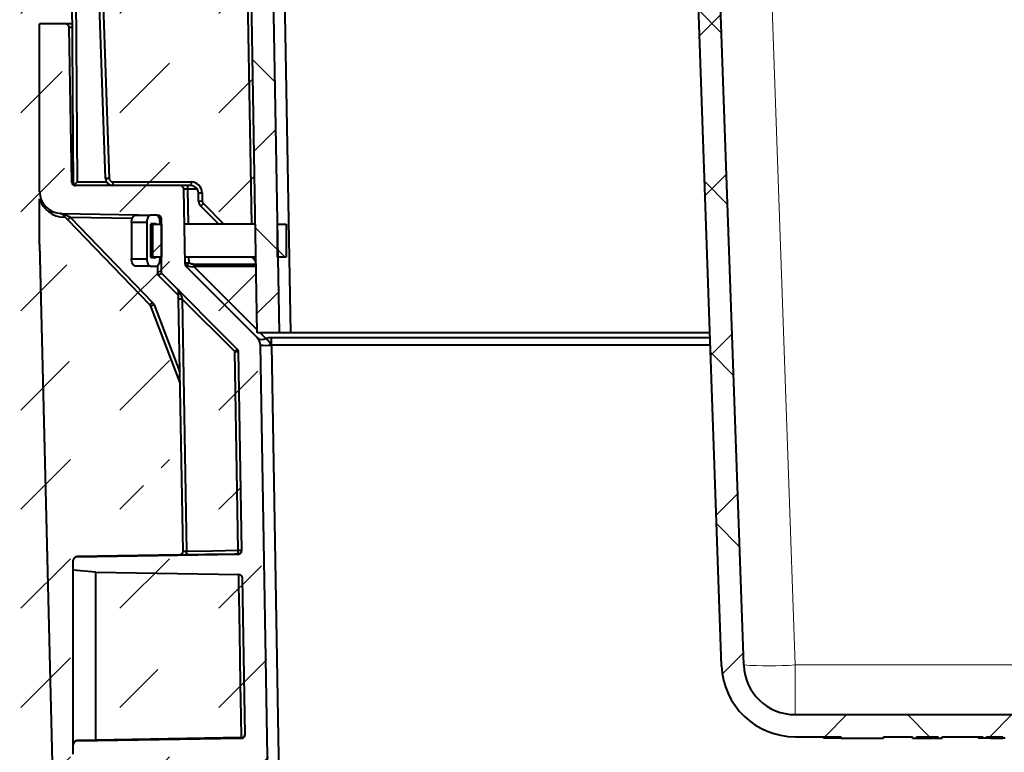
# Model space of a CAD drawing. Units: millimetres. Extents: x 0 to 3489, y 0 to 1260.
# Drawn here: x 650 to 784, y 827 to 926 of the extents above; entities that cross this region are included whole.
import ezdxf

# ---------------------------------------------------------------- set-up
doc = ezdxf.new("R2010")
doc.units = ezdxf.units.MM
doc.header["$LTSCALE"] = 0.5
doc.header["$PDSIZE"] = -1
doc.layers.get('0').update_dxf_attribs({"lineweight": 40, "plot": 0})
for name, color, linetype, lineweight in [('HAURATON_ConstructionSite_Hatching', 8, 'Continuous', 15), ('HAURATON_Dimensioning', 1, 'Continuous', 20), ('HAURATON_Product_Contour', 7, 'Continuous', 40), ('HAURATON_Product_Hatching', 1, 'Continuous', 15)]:
    doc.layers.add(name, color=color, linetype=linetype, lineweight=lineweight)
doc.styles.add('Hauraton_Platzhalter', font='arial.ttf', dxfattribs={"width": 0.948})
doc.dimstyles.new('Bem M1_6', dxfattribs={"dimscale": 6, "dimtxt": 5, "dimasz": 3.5, "dimexe": 1.25, "dimexo": 0.625, "dimgap": 0.825, "dimtad": 1, "dimtxsty": 'Hauraton_Platzhalter', "dimcen": 3.5, "dimclrd": 256, "dimclrt": 256, "dimazin": 0, "dimtfac": 1, "dimtmove": 0, "dimatfit": 3, "dimfxl": 1, "dimtfillclr": 256, "dimlwd": -1, "dimarcsym": 0})
pattern_1 = [(45, (351.596, 196.183), (-11.22532, 11.22532), []), (135, (351.596, 196.183), (-11.22532, -11.22532), [])]

# ---------------------------------------------------------------- blocks, each defined once
blk = doc.blocks.new('*D6')
at = {"layer": 'Defpoints', "color": 0, "transparency": 16777216}
for p in [(642.67, 976.59), (619.64, 627.81), (659.47, 627.81)]:
    blk.add_point(p, dxfattribs=at)
at = {"layer": 'HAURATON_Dimensioning', "color": 0, "lineweight": -2, "transparency": 16777216}
for p, q in [((638.92, 976.59), (612.14, 976.59)), ((655.72, 627.81), (612.14, 627.81))]:
    blk.add_line(p, q, dxfattribs=at)
at = {"layer": 'HAURATON_Dimensioning', "transparency": 16777216}
blk.add_line((619.64, 955.59), (619.64, 648.81), dxfattribs=at)
for points in [[(616.14, 955.59), (623.14, 955.59), (619.64, 976.59)], [(616.14, 648.81), (623.14, 648.81), (619.64, 627.81)]]:
    blk.add_solid(points, dxfattribs=at)
at = {"layer": 'HAURATON_Dimensioning', "transparency": 16777216, "insert": (595.28, 802.2), "char_height": 30, "attachment_point": 5, "rotation": 90, "style": 'Hauraton_Platzhalter', "bg_fill": 3, "box_fill_scale": 1.1, "bg_fill_color": 256, "bg_fill_true_color": 13158600, "bg_fill_transparency": 0}
blk.add_mtext('y', dxfattribs=at)

msp = doc.modelspace()

# ---------------------------------------------------------------- hatches: boundary and pattern name
at = {"linetype": 'Continuous', "lineweight": 18}
h = msp.add_hatch(dxfattribs=at)
h.set_pattern_fill('ANSI37', scale=5, style=0)
h.set_pattern_definition(pattern_1)
h.paths.add_polyline_path([(668.466, 898.586), (668.466, 894.086), (669.666, 894.086), (669.666, 898.586)], flags=0)
h = msp.add_hatch(dxfattribs=at)
h.set_pattern_fill('ANSI37', scale=5, style=0)
h.set_pattern_definition(pattern_1)
h.paths.add_polyline_path([(686.606, 894.086), (686.606, 898.586), (685.406, 898.586), (685.406, 894.086)], flags=0)
at = {"layer": 'HAURATON_ConstructionSite_Hatching'}
h = msp.add_hatch(dxfattribs=at)
h.set_pattern_fill('DASH', color=256, scale=3, angle=45)
h.set_pattern_definition([(45, (690.928, 1223.53), (0, 13.47038), [9.525, -9.525])])
edge = h.paths.add_edge_path()
edge.add_line((654.765, 976.588), (611.216, 976.588))
edge.add_line((611.216, 976.588), (567.691, 940.813))
edge.add_line((567.691, 940.813), (567.855, 680.813))
edge.add_line((567.855, 680.813), (658.786, 680.813))
edge.add_line((658.786, 680.813), (658.121, 838.231))
edge.add_arc((658.166, 838.729), 0.5, 180, 264.84233, ccw=False)
edge.add_line((657.666, 838.729), (657.666, 840.038))
edge.add_line((657.666, 840.038), (657.666, 856.992))
edge.add_line((657.666, 856.992), (654.765, 976.588))
edge = h.paths.add_edge_path()
edge.add_arc((680.581, 975.488), 0.5, 1, 89)
edge.add_line((680.589, 975.988), (660.666, 976.336))
edge.add_line((660.666, 976.336), (657.666, 976.588))
edge.add_line((657.666, 976.588), (657.666, 865.038))
edge.add_line((657.666, 865.038), (660.666, 865.29))
edge.add_line((660.666, 865.29), (682.497, 865.671))
edge.add_arc((682.489, 866.171), 0.5, 271, 361)
edge.add_line((682.989, 866.18), (681.081, 975.497))
edge = h.paths.add_edge_path()
edge.add_arc((682.556, 862.303), 0.5, 1, 89)
edge.add_line((682.565, 862.803), (660.666, 863.186))
edge.add_line((660.666, 863.186), (660.666, 840.29))
edge.add_line((660.666, 840.29), (682.934, 840.679))
edge.add_arc((682.925, 841.179), 0.5, 271, 361)
edge.add_line((683.425, 841.188), (683.056, 862.312))
edge = h.paths.add_edge_path()
edge.add_arc((680.595, 831.841), 8.276, 44.45605, 132.56671)
edge.add_line((674.997, 837.935), (658.122, 838.23))
edge.add_line((658.122, 838.23), (658.787, 680.813))
edge.add_line((658.787, 680.813), (686.967, 681.006))
edge.add_line((686.967, 681.006), (686.502, 837.636))
at = {"layer": 'HAURATON_Product_Hatching', "linetype": 'Continuous', "lineweight": 18}
h = msp.add_hatch(dxfattribs=at)
h.set_pattern_fill('ANSI37', color=256, scale=5, style=0)
h.set_pattern_definition(pattern_1)
edge = h.paths.add_edge_path(flags=0)
edge.add_line((775.24, 828.913), (775.24, 828.713))
edge.add_line((775.24, 828.713), (775.783, 828.713))
edge.add_line((775.783, 828.713), (775.783, 828.913))
edge.add_line((775.783, 828.913), (781.304, 828.913))
edge.add_line((781.304, 828.913), (781.304, 828.713))
edge.add_line((781.304, 828.713), (781.793, 828.713))
edge.add_line((781.793, 828.713), (781.793, 828.913))
edge.add_line((781.793, 828.913), (784.04, 828.913))
edge.add_line((784.04, 828.913), (784.04, 828.713))
edge.add_line((784.04, 828.713), (784.325, 828.713))
edge.add_line((784.325, 828.713), (784.325, 828.913))
edge.add_line((784.325, 828.913), (785.006, 828.913))
edge.add_line((785.006, 828.913), (785.006, 828.713))
edge.add_line((785.006, 828.713), (785.242, 828.713))
edge.add_line((785.242, 828.713), (785.242, 828.913))
edge.add_line((785.242, 828.913), (788.022, 828.913))
edge.add_line((788.022, 828.913), (788.022, 828.713))
edge.add_line((788.022, 828.713), (788.329, 828.713))
edge.add_line((788.329, 828.713), (788.329, 828.913))
edge.add_line((788.329, 828.913), (788.972, 828.913))
edge.add_line((788.972, 828.913), (788.972, 828.713))
edge.add_line((788.972, 828.713), (789.469, 828.713))
edge.add_line((789.469, 828.713), (789.469, 828.913))
edge.add_line((789.469, 828.913), (790.109, 828.913))
edge.add_line((790.109, 828.913), (790.109, 828.713))
edge.add_line((790.109, 828.713), (790.353, 828.713))
edge.add_line((790.353, 828.713), (790.353, 828.913))
edge.add_line((790.353, 828.913), (791.759, 828.913))
edge.add_line((791.759, 828.913), (791.759, 828.713))
edge.add_line((791.759, 828.713), (792.029, 828.713))
edge.add_line((792.029, 828.713), (792.029, 828.913))
edge.add_line((792.029, 828.913), (827.23, 828.913))
edge.add_line((827.23, 828.913), (827.23, 828.713))
edge.add_line((827.23, 828.713), (827.634, 828.713))
edge.add_line((827.634, 828.713), (827.634, 828.913))
edge.add_line((827.634, 828.913), (841.54, 828.913))
edge.add_arc((841.54, 838.913), 10, 270, 358)
edge.add_line((851.534, 838.564), (857.007, 995.295))
edge.add_arc((867.001, 994.946), 10, 110, 178, ccw=False)
edge.add_line((863.581, 1004.343), (883.869, 1011.727))
edge.add_line((883.869, 1011.727), (883.818, 1014.619))
edge.add_arc((883.618, 1014.616), 0.2, 1, 110)
edge.add_line((883.55, 1014.803), (862.555, 1007.162))
edge.add_arc((867.001, 994.946), 13, 110, 178)
edge.add_line((854.009, 995.4), (848.536, 838.669))
edge.add_arc((841.54, 838.913), 7, 270, 358, ccw=False)
edge.add_line((841.54, 831.913), (755.793, 831.913))
edge.add_arc((755.793, 838.913), 7, 182, 270, ccw=False)
edge.add_line((748.797, 838.669), (743.324, 995.4))
edge.add_arc((730.332, 994.946), 13, 2, 70)
edge.add_line((734.778, 1007.162), (713.783, 1014.803))
edge.add_arc((713.715, 1014.616), 0.2, 70, 179)
edge.add_line((713.515, 1014.619), (713.464, 1011.727))
edge.add_line((713.464, 1011.727), (733.752, 1004.343))
edge.add_arc((730.332, 994.946), 10, 2, 70, ccw=False)
edge.add_line((740.325, 995.295), (745.799, 838.564))
edge.add_arc((755.793, 838.913), 10, 182, 270)
edge.add_line((755.793, 828.913), (762.055, 828.913))
edge.add_line((762.055, 828.913), (762.055, 828.713))
edge.add_line((762.055, 828.713), (767.793, 828.713))
edge.add_line((767.793, 828.713), (767.793, 828.913))
edge.add_line((767.793, 828.913), (771.743, 828.913))
edge.add_line((771.743, 828.913), (771.743, 828.713))
edge.add_line((771.743, 828.713), (772.289, 828.713))
edge.add_line((772.289, 828.713), (772.289, 828.913))
edge.add_line((772.289, 828.913), (775.24, 828.913))

# ---------------------------------------------------------------- linework, layer by layer
at = {"layer": 'HAURATON_ConstructionSite_Hatching'}
for p, q in [((755.793, 838.669), (750.319, 995.4)), ((755.793, 831.913), (755.793, 838.669)), ((841.54, 838.669), (755.793, 838.669))]:
    msp.add_line(p, q, dxfattribs=at)
msp.add_arc((752.295, 888.853), 50.306, 266.0129, 273.9871, dxfattribs=at)
at = {"layer": 'HAURATON_Product_Contour'}
for p, q in [((685.68, 883.813), (683.084, 1032.525)), ((681.923, 898.586), (679.607, 1031.255)), ((682.681, 883.813), (680.107, 1031.264)), ((684.607, 1031.172), (687.18, 883.813)), ((745.799, 838.564), (740.325, 995.295)), ((748.797, 838.669), (743.324, 995.4)), ((662.559, 904.796), (662.059, 904.778)), ((663.058, 904.313), (663.058, 903.813)), ((663.058, 904.313), (673.684, 904.313)), ((673.684, 903.813), (672.175, 903.813)), ((673.175, 903.813), (673.175, 903.322)), ((673.684, 904.313), (673.684, 903.813)), ((672.852, 893.154), (672.675, 903.322)), ((673.175, 903.322), (673.257, 898.586)), ((674.545, 903.322), (673.175, 903.322)), ((674.683, 902.83), (675.183, 902.839)), ((674.703, 901.717), (674.683, 902.83)), ((675.183, 902.839), (675.203, 901.726)), ((674.703, 901.717), (675.203, 901.726)), ((674.996, 901.027), (675.349, 901.381)), ((677.437, 898.586), (674.996, 901.027)), ((675.349, 901.381), (678.144, 898.586)), ((666.077, 899.786), (668.156, 899.786)), ((668.956, 899.786), (668.156, 899.786)), ((667.656, 898.786), (665.577, 898.786)), ((665.577, 898.786), (665.577, 893.886)), ((667.656, 898.786), (667.656, 893.886)), ((668.196, 894.086), (668.196, 898.586)), ((668.196, 898.586), (668.466, 898.586)), ((668.906, 898.636), (668.206, 898.636)), ((668.206, 898.636), (668.206, 898.586)), ((668.466, 898.586), (669.666, 898.586)), ((668.466, 894.086), (668.466, 898.586)), ((668.906, 898.586), (668.906, 898.636)), ((669.666, 899.295), (669.386, 899.295)), ((669.456, 898.586), (669.456, 898.786)), ((669.666, 891.903), (669.666, 899.295)), ((669.666, 898.586), (669.666, 894.086)), ((682.423, 898.586), (672.758, 898.586)), ((685.406, 894.086), (685.406, 898.586)), ((685.406, 898.586), (686.606, 898.586)), ((686.606, 898.586), (686.606, 894.086)), ((665.577, 893.886), (667.656, 893.886)), ((668.156, 892.886), (666.077, 892.886)), ((668.156, 892.886), (668.956, 892.886)), ((668.196, 894.086), (668.466, 894.086)), ((668.206, 894.086), (668.206, 894.036)), ((668.206, 894.036), (668.906, 894.036)), ((669.666, 894.086), (668.466, 894.086)), ((668.906, 894.036), (668.906, 894.086)), ((669.175, 891.696), (669.175, 892.988)), ((669.456, 893.886), (669.456, 894.086)), ((682.502, 894.086), (672.836, 894.086)), ((672.999, 892.809), (682.652, 883.156)), ((673.336, 894.086), (673.349, 893.347)), ((674.059, 892.809), (674.059, 893.154)), ((674.059, 893.154), (682.517, 893.154)), ((674.059, 892.809), (682.674, 884.194)), ((682.524, 892.809), (674.059, 892.809)), ((682.226, 893.797), (681.937, 894.086)), ((682.295, 893.866), (682.218, 894.086)), ((682.226, 893.797), (682.295, 893.866)), ((686.606, 894.086), (685.406, 894.086)), ((671.973, 888.898), (669.175, 891.696)), ((669.666, 891.903), (679.961, 881.608)), ((671.982, 888.389), (671.964, 889.407)), ((672.18, 876.998), (668.187, 887.434)), ((668.646, 887.613), (672.155, 878.44)), ((672.579, 854.143), (671.982, 888.389)), ((679.616, 881.255), (672.473, 888.398)), ((672.473, 888.398), (673.071, 854.134)), ((685.68, 883.813), (682.681, 883.813)), ((683.055, 883.813), (683.817, 883.052)), ((687.18, 883.813), (685.68, 883.813)), ((744.218, 883.813), (687.18, 883.813)), ((682.652, 883.156), (682.756, 883.052)), ((687.469, 631.304), (683.091, 882.121)), ((684.591, 882.121), (684.591, 883.156)), ((684.591, 883.156), (744.241, 883.156)), ((684.591, 882.121), (688.951, 632.304)), ((744.278, 882.121), (684.591, 882.121)), ((680.087, 854.254), (679.616, 881.255)), ((680.579, 854.245), (680.107, 881.264)), ((672.088, 853.634), (672.088, 853.639)), ((680.088, 853.736), (680.087, 853.754)), ((660.666, 851.336), (660.666, 828.44)), ((660.666, 851.291), (680.154, 850.95)), ((681.015, 829.234), (680.645, 850.459)), ((755.793, 831.913), (841.54, 831.913)), ((680.524, 828.724), (680.525, 828.683)), ((755.793, 828.913), (762.055, 828.913)), ((759.638, 828.913), (759.638, 828.713)), ((759.638, 828.913), (759.638, 828.713)), ((762.055, 828.713), (759.638, 828.713)), ((759.638, 828.713), (759.638, 828.713)), ((762.055, 828.713), (762.055, 828.913)), ((762.055, 828.713), (767.793, 828.713)), ((762.82, 828.688), (762.82, 828.713)), ((764.611, 828.713), (764.611, 828.688)), ((767.793, 828.913), (767.793, 828.713)), ((767.793, 828.913), (771.743, 828.913)), ((767.793, 828.913), (767.793, 828.713)), ((767.793, 828.913), (767.793, 828.913)), ((767.793, 828.913), (767.793, 828.713)), ((767.793, 828.713), (767.793, 828.713)), ((767.793, 828.713), (767.793, 828.713)), ((767.793, 828.713), (767.793, 828.713)), ((767.793, 828.713), (767.793, 828.713)), ((767.793, 828.713), (767.793, 828.713)), ((767.793, 828.713), (767.793, 828.713)), ((771.683, 828.713), (771.683, 828.913)), ((771.743, 828.713), (771.743, 828.913)), ((771.743, 828.713), (772.289, 828.713)), ((772.289, 828.913), (772.289, 828.713)), ((772.289, 828.913), (775.24, 828.913)), ((772.289, 828.713), (772.79, 828.713)), ((772.79, 828.713), (772.79, 828.913)), ((772.818, 828.713), (772.818, 828.913)), ((772.818, 828.713), (774.503, 828.713)), ((774.503, 828.713), (774.503, 828.913)), ((774.503, 828.713), (774.556, 828.713)), ((774.633, 828.713), (774.633, 828.913)), ((774.633, 828.713), (775.24, 828.713)), ((775.24, 828.713), (775.24, 828.913)), ((775.24, 828.713), (775.783, 828.713)), ((775.783, 828.913), (781.304, 828.913)), ((775.783, 828.913), (775.783, 828.713)), ((775.783, 828.713), (775.793, 828.713)), ((775.793, 828.713), (775.793, 828.913)), ((775.845, 828.713), (775.845, 828.913)), ((780.666, 828.913), (780.666, 828.713)), ((781.304, 828.713), (780.666, 828.713)), ((781.304, 828.913), (781.304, 828.713)), ((781.793, 828.713), (781.304, 828.713)), ((781.793, 828.713), (781.793, 828.913)), ((781.793, 828.913), (784.04, 828.913)), ((782.256, 828.713), (781.793, 828.713)), ((782.256, 828.713), (782.256, 828.913)), ((782.37, 828.713), (782.256, 828.713)), ((782.37, 828.713), (782.37, 828.913)), ((782.37, 828.713), (782.641, 828.713)), ((782.641, 828.713), (782.641, 828.913)), ((782.641, 828.713), (783.231, 828.713)), ((783.231, 828.713), (783.231, 828.913)), ((783.231, 828.713), (783.422, 828.713)), ((783.422, 828.713), (783.422, 828.913)), ((783.422, 828.713), (783.891, 828.713)), ((783.891, 828.713), (783.891, 828.913)), ((783.891, 828.713), (784.037, 828.713)), ((784.037, 828.713), (783.928, 828.713)), ((784.04, 828.713), (784.04, 828.913)), ((784.325, 828.713), (784.04, 828.713)), ((784.129, 828.688), (784.129, 828.713))]:
    msp.add_line(p, q, dxfattribs=at)
at = {"layer": 'HAURATON_Product_Contour', "flags": 128}
for points in [[(665.577, 898.786), (665.587, 898.981), (665.615, 899.169), (665.661, 899.342), (665.724, 899.493), (665.799, 899.618), (665.886, 899.71), (665.98, 899.767), (666.077, 899.786)], [(668.156, 899.786), (668.058, 899.767), (667.964, 899.71), (667.878, 899.618), (667.802, 899.493), (667.74, 899.342), (667.694, 899.169), (667.665, 898.981), (667.656, 898.786)], [(669.456, 898.786), (669.446, 898.981), (669.417, 899.169), (669.371, 899.342), (669.309, 899.493), (669.233, 899.618), (669.147, 899.71), (669.053, 899.767), (668.956, 899.786)], [(666.077, 892.886), (665.98, 892.905), (665.886, 892.962), (665.799, 893.055), (665.724, 893.179), (665.661, 893.33), (665.615, 893.503), (665.587, 893.691), (665.577, 893.886)], [(667.656, 893.886), (667.665, 893.691), (667.694, 893.503), (667.74, 893.33), (667.802, 893.179), (667.878, 893.055), (667.964, 892.962), (668.058, 892.905), (668.156, 892.886)], [(668.956, 892.886), (669.053, 892.905), (669.147, 892.962), (669.233, 893.055), (669.309, 893.179), (669.371, 893.33), (669.417, 893.503), (669.446, 893.691), (669.456, 893.886)], [(683.091, 882.121), (683.091, 882.122), (683.091, 882.122), (683.091, 882.122), (683.091, 882.122), (683.091, 882.122), (683.091, 882.122), (683.091, 882.123), (683.091, 882.124), (683.091, 882.124), (683.091, 882.124), (682.998, 882.658), (682.893, 882.877), (682.828, 882.97), (682.793, 883.013), (682.775, 883.033), (682.765, 883.042), (682.761, 883.047), (682.758, 883.049), (682.757, 883.051), (682.756, 883.051), (682.756, 883.051), (682.756, 883.052), (682.756, 883.052), (682.756, 883.052), (682.756, 883.052), (682.756, 883.052), (682.756, 883.052), (682.756, 883.052), (682.756, 883.052), (682.756, 883.052)], [(673.071, 854.134), (676.579, 854.194), (680.087, 854.254)], [(680.087, 853.754), (679.587, 853.745), (675.589, 853.677), (673.071, 853.634)], [(680.538, 828.788), (680.487, 831.759), (680.413, 835.989), (680.35, 839.641), (680.295, 842.819), (680.247, 845.569), (680.209, 847.773), (680.185, 849.165), (680.167, 850.169), (680.156, 850.788), (680.154, 850.95)]]:
    msp.add_lwpolyline(points, dxfattribs=at)
at = {"layer": 'HAURATON_Product_Contour'}
for centre, radius, start, end in [((663.058, 904.813), 1, 182, 270), ((663.058, 904.813), 0.5, 182, 270), ((672.175, 903.313), 0.5, 1, 90), ((673.684, 902.813), 1.5, 1, 90), ((673.684, 902.813), 1, 1, 90), ((675.703, 901.734), 1, 181, 225), ((675.703, 901.734), 0.5, 181, 225), ((669.166, 899.295), 0.5, 0, 89), ((668.159, 899.706), 1.02, 358.59172, 4.9868), ((673.295, 893.368), 0.447, 182.69296, 250.33834), ((673.099, 900.51), 7.168, 268.00162, 271.99838), ((673.352, 893.163), 0.5, 181, 225), ((644.238, 907.968), 32.576, 332.54202, 333.33111), ((681.519, 893.09), 1, 1, 45), ((682.182, 893.556), 0.33, 5.9374, 70.01627), ((680.959, 893.06), 1.56, 1.75186, 31.11669), ((671.464, 889.398), 0.5, 1, 45), ((672.262, 889.463), 0.303, 190.57921, 259.42079), ((675.387, 880.571), 10.141, 133.30849, 136.09834), ((667.72, 887.256), 0.5, 20.93776, 44), ((675.538, 869.26), 19.605, 110.58225, 112.01977), ((667.712, 887.256), 1, 20.93776, 44), ((679.345, 487.728), 400.729, 90.98264, 91.05288), ((681.591, 882.095), 1.5, 1, 45), ((683.286, 883.813), 0.928, 235.14306, 304.85694), ((683.828, 903.965), 21.857, 268.0679, 271.93209), ((682.141, 880.937), 2.698, 26.04228, 51.62131), ((672.656, 888.388), 9.966, 314.29607, 317.13566), ((672.744, 1281.925), 400.729, 270.98264, 271.05288), ((679.607, 881.255), 0.5, 1, 45), ((672.079, 854.14), 0.5, 271.02612, 1), ((672.079, 854.134), 0.5, 270.99824, 0.99818), ((672.897, 858.129), 3.999, 265.44431, 272.4923), ((665.514, 853.884), 7.561, 358.1061, 1.8939), ((680.079, 854.254), 0.5, 270.99156, 0.99125), ((673.215, 1254.923), 400.729, 270.98264, 271.05288), ((672.506, 854.004), 7.586, 358.11226, 1.88774), ((680.079, 854.236), 0.5, 271.01324, 1.01725), ((672.58, 869.835), 16.208, 268.2615, 271.736), ((680.145, 850.45), 0.5, 0.98722, 88.98084), ((755.793, 838.913), 10, 182, 270), ((755.793, 838.913), 7, 182, 270), ((680.514, 829.287), 0.5, 270.94211, 1), ((680.515, 829.225), 0.5, 271.0271, 1.03523)]:
    msp.add_arc(centre, radius, start, end, dxfattribs=at)
for centre, major_axis, ratio, start_param, end_param in [((673.175, 903.313), (0.5, -0.009), 0.0174285, 1.5717095, 3.1422013), ((673.327, 894.602), (0.308, 1.804), 0.1292698, 3.0503282, 3.573927), ((673.327, 894.602), (-1.431, 1.47), 0.7310559, 2.1129969, 2.6365957), ((673.327, 894.593), (-1.236, 1.257), 0.5671877, 2.1092524, 2.6328512), ((669.166, 891.696), (0.5, 0.207), 0.0061711, 4.7272861, 6.2831853), ((671.464, 889.398), (-0.703, 0.703), 0.5031046, 3.9444441, 4.712389), ((672.482, 888.38), (-0.379, 1.086), 0.0023333, 0.7631124, 1.5536228), ((684.645, 879.041), (-1.554, 3.08), 0.0032989, 6.2731684, 6.2900179), ((684.645, 880.102), (-1.198, 2.822), 0.9751956, 5.8907147, 6.1523618), ((684.645, 879.041), (-0.088, 3.08), 0.4867587, 6.2608174, 6.2778333)]:
    msp.add_ellipse(centre, major_axis=major_axis, ratio=ratio, start_param=start_param, end_param=end_param, dxfattribs=at)

# ---------------------------------------------------------------- next in the draw order: dimensions: what is measured, and where the dimension line sits
at = {"layer": 'HAURATON_Dimensioning'}
dim = msp.add_linear_dim(base=(619.638, 627.813), p1=(642.666, 976.588), p2=(659.466, 627.813), angle=90, text='y', dimstyle='Bem M1_6', override={"dimtfill": 1}, dxfattribs=at)
dim.commit()
dim.dimension.update_dxf_attribs({"geometry": '*D6', "text_midpoint": (595.278, 802.2)})

# ---------------------------------------------------------------- next in the draw order: hatches: boundary and pattern name
at = {"layer": 'HAURATON_Product_Hatching', "linetype": 'Continuous', "lineweight": 18}
h = msp.add_hatch(dxfattribs=at)
h.set_pattern_fill('ANSI37', color=256, scale=5, angle=90, style=0)
h.set_pattern_definition([(135, (351.596, 196.183), (-11.22532, -11.22532), []), (225, (351.596, 196.183), (11.22532, -11.22532), [])])
edge = h.paths.add_edge_path(flags=0)
edge.add_arc((656.086, 1053.024), 3, 180, 269)
edge.add_line((656.034, 1050.024), (669.175, 1049.795))
edge.add_arc((669.166, 1049.295), 0.5, 0, 89, ccw=False)
edge.add_line((669.666, 1049.295), (669.666, 1042.11))
edge.add_arc((670.166, 1042.11), 0.5, 180, 225)
edge.add_line((669.813, 1041.757), (679.961, 1031.608))
edge.add_arc((679.607, 1031.255), 0.5, 1, 45, ccw=False)
edge.add_line((680.107, 1031.264), (682.681, 883.813))
edge.add_line((682.681, 883.813), (685.68, 883.813))
edge.add_line((685.68, 883.813), (683.084, 1032.525))
edge.add_arc((682.584, 1032.516), 0.5, 1, 45)
edge.add_line((682.938, 1032.87), (672.999, 1042.809))
edge.add_arc((673.352, 1043.163), 0.5, 181, 225, ccw=False)
edge.add_line((672.852, 1043.154), (672.675, 1053.322))
edge.add_arc((672.175, 1053.313), 0.5, 1, 90)
edge.add_line((672.175, 1053.813), (657.957, 1053.813))
edge.add_arc((657.957, 1054.313), 0.5, 181, 270, ccw=False)
edge.add_line((657.457, 1054.304), (657.09, 1075.322))
edge.add_arc((656.59, 1075.313), 0.5, 1, 90)
edge.add_line((656.59, 1075.813), (653.086, 1075.813))
edge.add_line((653.086, 1075.813), (653.086, 1053.024))

# ---------------------------------------------------------------- next in the draw order: linework, layer by layer
at = {"layer": 'HAURATON_Product_Contour'}
for p, q in [((657.679, 903.897), (656.79, 1049.523)), ((662.059, 904.778), (657.021, 1049.059)), ((657.52, 1049.077), (662.559, 904.796)), ((657.35, 1039.62), (658.177, 904.313)), ((653.086, 903.024), (653.086, 925.813)), ((656.59, 925.813), (653.086, 925.813)), ((657.59, 925.813), (656.59, 925.813)), ((657.457, 904.304), (657.09, 925.322)), ((657.733, 903.866), (658.177, 904.313)), ((672.175, 903.813), (657.957, 903.813)), ((658.177, 904.313), (662.192, 904.313)), ((653.086, 895.839), (653.086, 902.022)), ((656.034, 900.024), (669.175, 899.795)), ((656.924, 899.155), (656.226, 899.878)), ((656.571, 899.521), (656.379, 899.524)), ((657.275, 899.503), (668.431, 887.95)), ((665.666, 899.356), (657.275, 899.503)), ((668.08, 887.603), (656.924, 899.155)), ((653.086, 895.839), (657.666, 707.018)), ((653.086, 895.813), (653.086, 895.839)), ((653.086, 895.813), (657.666, 706.992)), ((657.666, 852.852), (657.666, 852.897)), ((657.666, 851.543), (657.666, 852.852)), ((658.158, 853.353), (680.088, 853.736)), ((672.088, 853.64), (658.158, 853.397)), ((658.158, 853.397), (658.158, 853.353)), ((660.666, 851.291), (657.666, 851.543)), ((657.666, 827.897), (657.666, 851.543)), ((680.523, 828.787), (658.158, 828.397)), ((658.158, 828.334), (680.524, 828.724)), ((657.666, 827.833), (657.666, 827.897)), ((657.666, 826.523), (657.666, 827.833)), ((658.158, 828.397), (658.158, 828.334))]:
    msp.add_line(p, q, dxfattribs=at)
at = {"layer": 'HAURATON_Product_Contour', "flags": 128}
for points in [[(655.898, 900.03), (655.904, 900.029), (656.035, 900.019)], [(655.956, 900.023), (655.9, 900.029), (655.898, 900.03)], [(656.226, 899.878), (656.066, 899.989), (655.956, 900.023)], [(656.035, 900.019), (656.253, 899.984), (656.573, 899.87)]]:
    msp.add_lwpolyline(points, dxfattribs=at)
at = {"layer": 'HAURATON_Product_Contour'}
for centre, radius, start, end in [((656.59, 925.313), 0.5, 1, 90), ((657.957, 904.313), 0.5, 181, 270), ((657.605, 906.786), 2.486, 266.58246, 271.65066), ((656.086, 903.024), 3, 180, 269), ((656.44, 903.024), 3.5, 196.63295, 269), ((656.007, 900.306), 0.288, 259.77567, 275.6238), ((656.026, 900.02), 0.00859, 356.67616, 29.71301), ((656.406, 900.125), 0.305, 234.03406, 303.37149), ((655.716, 899.534), 0.663, 359.1763, 20.11272), ((664.231, 892.123), 10.141, 133.30849, 136.09834), ((658.166, 852.897), 0.5, 91, 180), ((658.166, 852.853), 0.5, 91.014, 180.01662), ((658.166, 827.897), 0.5, 91, 180), ((658.167, 827.833), 0.5, 91.03235, 180.03083)]:
    msp.add_arc(centre, radius, start, end, dxfattribs=at)
for centre, major_axis, ratio, start_param, end_param in [((657.59, 925.313), (0.5, -0.009), 0.0174285, 1.5717095, 3.1422013), ((657.284, 899.502), (0.991, -0.517), 0.0034898, 3.9149004, 4.7051045)]:
    msp.add_ellipse(centre, major_axis=major_axis, ratio=ratio, start_param=start_param, end_param=end_param, dxfattribs=at)

doc.saveas('drawing.dxf')
